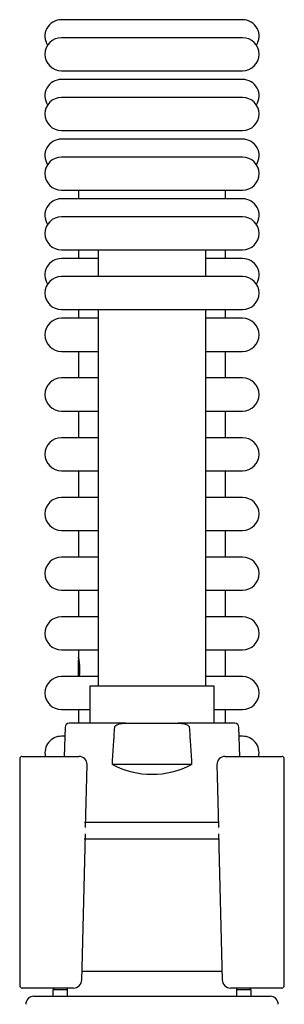
# Model space of a CAD drawing. Units: inches. Extents: x 0 to 584, y 0 to 410.
# Drawn here: x 353 to 369, y 266 to 326 of the extents above; entities that cross this region are included whole.
import ezdxf

# ---------------------------------------------------------------- set-up
doc = ezdxf.new("R2010")
doc.units = ezdxf.units.IN
doc.header["$MEASUREMENT"] = 0

msp = doc.modelspace()

# ---------------------------------------------------------------- linework, layer by layer
at = {"color": 7, "linetype": 'Continuous', "lineweight": 25}
for p, q in [((366.81789077, 325.91968973), (355.86789168, 325.91968973)), ((366.81789077, 324.83197947), (355.86789168, 324.83197947)), ((355.86789168, 322.83199032), (366.81789077, 322.83199032)), ((366.81789077, 322.31091161), (355.86789168, 322.31091161)), ((366.81789077, 321.22321625), (355.86789168, 321.22321625)), ((355.86789168, 319.2232122), (366.81789077, 319.2232122)), ((366.81789077, 318.70214839), (355.86789168, 318.70214839)), ((366.81789077, 317.61445303), (355.86789168, 317.61445303)), ((355.86789168, 315.61444898), (366.81789077, 315.61444898)), ((356.89289227, 315.61444898), (356.89289227, 315.09337027)), ((365.79289205, 315.09337027), (365.79289205, 315.61444898)), ((366.81789077, 315.09337027), (355.86789168, 315.09337027)), ((366.81789077, 314.00567491), (355.86789168, 314.00567491)), ((355.86789168, 312.00567086), (366.81789077, 312.00567086)), ((356.89289227, 312.00567086), (356.89289227, 311.48460706)), ((358.09289209, 312.00567086), (358.09289209, 310.3969117)), ((364.59289222, 310.3969117), (364.59289222, 312.00567086)), ((365.79289205, 311.48460706), (365.79289205, 312.00567086)), ((358.09289209, 311.48460706), (355.86789168, 311.48460706)), ((366.81789077, 311.48460706), (364.59289222, 311.48460706)), ((366.81789077, 310.3969117), (355.86789168, 310.3969117)), ((355.86789168, 308.39690764), (366.81789077, 308.39690764)), ((356.89289227, 308.39690764), (356.89289227, 307.87582894)), ((358.09289209, 308.39690764), (358.09289209, 285.64988275)), ((364.59289222, 285.64988275), (364.59289222, 308.39690764)), ((365.79289205, 307.87582894), (365.79289205, 308.39690764)), ((358.09289209, 307.87582894), (355.86789168, 307.87582894)), ((366.81789077, 307.87582894), (364.59289222, 307.87582894)), ((355.86789168, 305.87583979), (358.09289209, 305.87583979)), ((356.89289227, 305.87583979), (356.89289227, 304.26706572)), ((364.59289222, 305.87583979), (366.81789077, 305.87583979)), ((365.79289205, 304.26706572), (365.79289205, 305.87583979)), ((358.09289209, 304.26706572), (355.86789168, 304.26706572)), ((366.81789077, 304.26706572), (364.59289222, 304.26706572)), ((355.86789168, 302.26706167), (358.09289209, 302.26706167)), ((356.89289227, 302.26706167), (356.89289227, 300.6583025)), ((364.59289222, 302.26706167), (366.81789077, 302.26706167)), ((365.79289205, 300.6583025), (365.79289205, 302.26706167)), ((358.09289209, 300.6583025), (355.86789168, 300.6583025)), ((366.81789077, 300.6583025), (364.59289222, 300.6583025)), ((355.86789168, 298.65829845), (358.09289209, 298.65829845)), ((356.89289227, 298.65829845), (356.89289227, 297.04952438)), ((364.59289222, 298.65829845), (366.81789077, 298.65829845)), ((365.79289205, 297.04952438), (365.79289205, 298.65829845)), ((358.09289209, 297.04952438), (355.86789168, 297.04952438)), ((366.81789077, 297.04952438), (364.59289222, 297.04952438)), ((355.86789168, 295.04952033), (358.09289209, 295.04952033)), ((356.89289227, 295.04952033), (356.89289227, 293.44076116)), ((364.59289222, 295.04952033), (366.81789077, 295.04952033)), ((365.79289205, 293.44076116), (365.79289205, 295.04952033)), ((358.09289209, 293.44076116), (355.86789168, 293.44076116)), ((366.81789077, 293.44076116), (364.59289222, 293.44076116)), ((355.86789168, 291.44075711), (358.0958537, 291.44075711)), ((356.89289227, 291.44075711), (356.89289227, 289.83198305)), ((364.58992876, 291.44075711), (366.81789077, 291.44075711)), ((365.79289205, 289.83198305), (365.79289205, 291.44075711)), ((358.0958537, 289.83198305), (355.86789168, 289.83198305)), ((366.81789077, 289.83198305), (364.58992876, 289.83198305)), ((355.86789168, 287.83197899), (358.0958537, 287.83197899)), ((356.89289227, 287.83197899), (356.89289227, 287.398385)), ((364.58992876, 287.83197899), (366.81789077, 287.83197899)), ((365.79289205, 286.22321983), (365.79289205, 287.83197899)), ((356.89289227, 286.64690454), (356.89289227, 287.20189829)), ((356.89289227, 286.22321983), (356.89289227, 286.64690454)), ((358.09289209, 286.22321983), (355.86789168, 286.22321983)), ((357.59289108, 285.64988275), (357.59289108, 283.39988191)), ((365.09289137, 285.64988275), (357.59289108, 285.64988275)), ((366.81789077, 286.22321983), (364.59289222, 286.22321983)), ((365.09289137, 283.39988191), (365.09289137, 285.64988275)), ((355.86789168, 284.22321577), (357.59289108, 284.22321577)), ((356.89289227, 284.22321577), (356.89289227, 283.39988191)), ((365.09289137, 284.22321577), (366.81789077, 284.22321577)), ((365.79289205, 283.39988191), (365.79289205, 284.22321577)), ((359.75942119, 283.39988191), (356.33590921, 283.39988191)), ((359.75942119, 283.39988191), (362.92636126, 283.39988191)), ((366.3498751, 283.39988191), (362.92636126, 283.39988191)), ((356.08600929, 283.15696319), (356.03614069, 281.39691253)), ((366.64964176, 281.39691253), (366.59977503, 283.15696319)), ((356.07063688, 282.61444171), (355.86789168, 282.61444171)), ((366.81789077, 282.61444171), (366.61514557, 282.61444171)), ((353.34289178, 281.24690254), (353.34289178, 267.54690905)), ((353.49289059, 281.39691253), (355.44982097, 281.39691253)), ((355.44982097, 281.39691253), (356.9183807, 281.39691253)), ((357.32438519, 277.09646721), (357.41826064, 280.8845212)), ((363.74054953, 280.8998843), (358.94523292, 280.8998843)), ((365.76740175, 281.39691253), (367.23596148, 281.39691253)), ((367.23596148, 281.39691253), (369.19289186, 281.39691253)), ((369.34289067, 267.54690905), (369.34289067, 281.24690254)), ((365.4069706, 277.39988466), (357.26595587, 277.39988466)), ((365.37066019, 276.72329743), (365.58965139, 267.88452466)), ((365.42806319, 276.39988263), (357.24131122, 276.39988263)), ((365.57797633, 268.39988132), (357.07304358, 268.39988132)), ((355.44982097, 267.39690651), (353.49289059, 267.39690651)), ((355.44289193, 267.39690651), (355.3428921, 267.29690482)), ((355.3428921, 267.29690482), (355.3428921, 266.89988573)), ((356.21789202, 267.29690482), (355.3428921, 267.29690482)), ((356.59625485, 267.39690651), (355.44982097, 267.39690651)), ((356.21789202, 267.39690651), (356.21789202, 266.89988573)), ((367.23596148, 267.39690651), (366.0895276, 267.39690651)), ((366.4678923, 266.89988573), (366.4678923, 267.39690651)), ((367.34289221, 267.29690482), (366.4678923, 267.29690482)), ((369.19289186, 267.39690651), (367.23596148, 267.39690651)), ((367.34289221, 267.29690482), (367.24289238, 267.39690651)), ((367.34289221, 266.89988573), (367.34289221, 267.29690482)), ((354.20523688, 266.89988573), (368.48054744, 266.89988573))]:
    msp.add_line(p, q, dxfattribs=at)
at = {"color": 7, "linetype": 'Continuous', "lineweight": 25, "flags": 128}
for points in [[(365.26755347, 280.8845212), (365.28451099, 280.20043869), (365.36141589, 277.09646721)], [(357.09610313, 267.88452466), (357.11387649, 268.60204537), (357.31513902, 276.72329743)]]:
    msp.add_lwpolyline(points, dxfattribs=at)
at = {"color": 7, "linetype": 'Continuous', "lineweight": 25}
for centre, radius, start, end in [((355.8678916, 324.91968669), 1, 90, 212.9461419443), ((366.8178916, 324.91968669), 1, 327.0538580557, 90), ((355.8678916, 323.8319858), 1, 90, 270), ((366.8178916, 323.8319858), 1, 270, 90), ((355.8678916, 321.3109166), 1, 90, 212.9461419443), ((366.8178916, 321.3109166), 1, 327.0538580557, 90), ((355.8678916, 320.22321572), 1, 90, 270), ((366.8178916, 320.22321572), 1, 270, 90), ((355.8678916, 317.70214651), 1, 90, 212.9461419441), ((366.8178916, 317.70214651), 1, 327.0538580558, 90), ((355.8678916, 316.61444563), 1, 90, 270), ((366.8178916, 316.61444563), 1, 270, 90), ((355.8678916, 314.09337643), 1, 90, 212.9461419441), ((366.8178916, 314.09337643), 1, 327.0538580558, 90), ((355.8678916, 313.00567554), 1, 90, 270), ((366.8178916, 313.00567554), 1, 270, 90), ((355.8678916, 310.48460634), 1, 90, 212.9461419441), ((366.8178916, 310.48460634), 1, 327.0538580558, 90), ((355.8678916, 309.39690545), 1, 90, 270), ((366.8178916, 309.39690545), 1, 270, 90), ((355.8678916, 306.87583625), 1, 90, 270), ((366.8178916, 306.87583625), 1, 270, 90), ((355.8678916, 303.26706616), 1, 90, 270), ((366.8178916, 303.26706616), 1, 270, 90), ((355.8678916, 299.65829607), 1, 90, 270), ((366.8178916, 299.65829607), 1, 270, 90), ((355.8678916, 296.04952598), 1, 90, 270), ((366.8178916, 296.04952598), 1, 270, 90), ((355.8678916, 292.44075589), 1, 90, 270), ((366.8178916, 292.44075589), 1, 270, 90), ((355.8678916, 288.8319858), 1, 90, 270), ((366.8178916, 288.8319858), 1, 270, 90), ((355.8678916, 285.22321572), 1, 90, 270), ((366.8178916, 285.22321572), 1, 270, 90), ((356.33590859, 283.14988355), 0.25, 90, 178.3770537759), ((366.3498746, 283.14988355), 0.25, 1.6229462241, 90), ((355.8678916, 281.61444563), 1, 90, 192.5645967448), ((366.8178916, 281.61444563), 1, 347.4354032552, 90), ((353.4928916, 281.24690545), 0.15, 90, 180), ((356.91838076, 280.89690545), 0.5, 0, 90), ((356.91838076, 280.89690545), 0.5, 358.5801769477, 0), ((365.76740244, 280.89690545), 0.5, 90, 181.4198230523), ((369.1928916, 281.24690545), 0.15, 0, 90), ((356.59625562, 267.89690545), 0.5, 270, 358.580927634), ((366.08952757, 267.89690545), 0.5, 181.419072366, 270), ((353.4928916, 267.54690545), 0.15, 180, 270), ((369.1928916, 267.54690545), 0.15, 270, 0), ((354.20523542, 266.39988355), 0.5, 90, 178.5311992856), ((368.48054777, 266.39988355), 0.5, 1.4688007144, 90)]:
    msp.add_arc(centre, radius, start, end, dxfattribs=at)
msp.add_ellipse((361.3428916, 285.50282175), major_axis=(0, 5.19041675), ratio=0.9995985305, start_param=2.6612026532, end_param=3.621982654, dxfattribs=at)
for points, knots in [([(356.89289227, 287.398385), (356.89500909, 287.38834473), (356.89923418, 287.36830481), (356.92626603, 287.19064849), (356.94868017, 286.98670431), (356.95856949, 286.79623469), (356.96095604, 286.64727623), (356.95854488, 286.49938126), (356.95124657, 286.34781947), (356.94203586, 286.26663863), (356.9371096, 286.22321983)], [0, 0, 0, 0, 0.1817895166, 0.3628436922, 0.5426090957, 0.6302077319, 0.7210877104, 0.811816745, 0.8993519598, 1, 1, 1, 1]), ([(356.92641802, 287.17807134), (356.91737464, 287.24232383), (356.89925015, 287.371097), (356.8950145, 287.38927638), (356.89289227, 287.398385)], [0, 0, 0, 0, 0.4989587116, 1, 1, 1, 1]), ([(359.0907111, 283.15696319), (359.09180515, 283.16503088), (359.09491761, 283.1879824), (359.11714879, 283.22950139), (359.17660895, 283.28626463), (359.34986722, 283.36935705), (359.55792003, 283.39667781), (359.7201959, 283.39925819), (359.75942119, 283.39988191)], [0, 0, 0, 0, 0.0322062113, 0.0916223646, 0.1822554696, 0.3546310821, 0.844001561, 1, 1, 1, 1]), ([(362.92636126, 283.39988191), (363.05343593, 283.39528691), (363.24128177, 283.38849441), (363.44310479, 283.3224824), (363.53194127, 283.26596627), (363.57279114, 283.22373651), (363.59164172, 283.1842957), (363.59420478, 283.16386933), (363.59507135, 283.15696319)], [0, 0, 0, 0, 0.5024814528, 0.7427841662, 0.8303497959, 0.9185253676, 0.9724534564, 1, 1, 1, 1]), ([(358.94523292, 280.8998843), (358.97111954, 281.30904209), (359.0187235, 282.06145907), (359.06815844, 282.8137579), (359.0907111, 283.15696319)], [0, 0, 0, 0, 0.5437912862, 1, 1, 1, 1]), ([(363.59507135, 283.15696319), (363.61762489, 282.81375792), (363.66706175, 282.06145921), (363.7146639, 281.30904212), (363.74054953, 280.8998843)], [0, 0, 0, 0, 0.4562087669, 1, 1, 1, 1])]:
    msp.add_open_spline(points, degree=3, knots=knots, dxfattribs=at)

doc.saveas('drawing.dxf')
